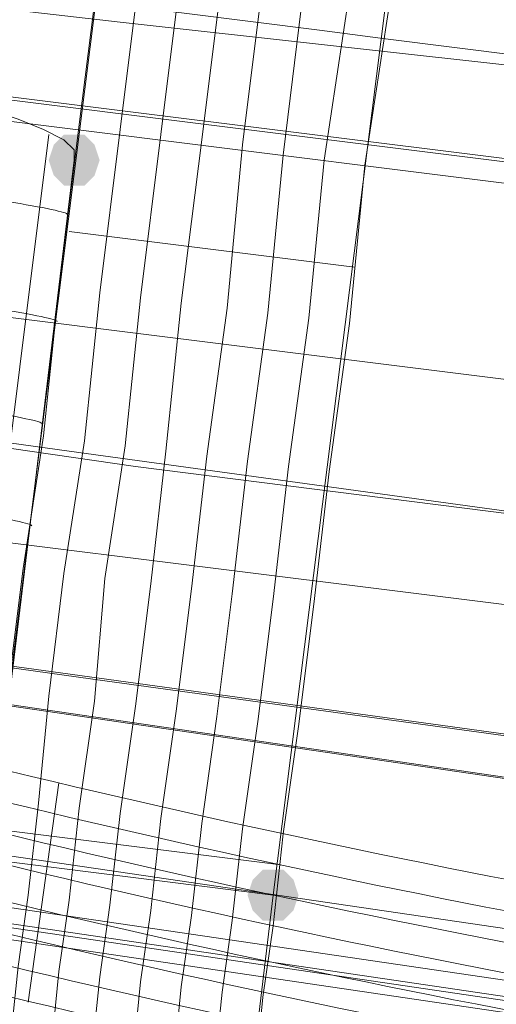
# Model space of a CAD drawing. Units: millimetres. Extents: x 13989 to 28578, y -8038 to 2678.
# Drawn here: x 19745 to 19789, y -3224 to -3132 of the extents above; entities that cross this region are included whole.
import ezdxf

# ---------------------------------------------------------------- set-up
doc = ezdxf.new("R2010")
doc.units = ezdxf.units.MM
doc.header["$LTSCALE"] = 20
doc.header["$PDMODE"] = 98
doc.layers.add('ARTWOOD CWPg169.526', color=250, linetype='Continuous', lineweight=35)
doc.styles.get("Standard").update_dxf_attribs({"font": 'ariali.ttf', "height": 300})
doc.dimstyles.new('Стиль 150', dxfattribs={"dimtxt": 150, "dimasz": 150, "dimexe": 50, "dimexo": 0, "dimgap": 50, "dimtad": 1, "dimdec": 0, "dimdsep": 32, "dimtxsty": 'Standard', "dimcen": 150, "dimclrd": 256, "dimclre": 256, "dimadec": 0, "dimazin": 0, "dimtfac": 1, "dimtdec": 0, "dimtmove": 0, "dimatfit": 3, "dimfxl": 0, "dimlwd": -1, "dimarcsym": 0})

# ---------------------------------------------------------------- blocks, each defined once
blk = doc.blocks.new('*D558')
at = {"lineweight": -2}
for p, q in [((26461.688, -1949.87), (26461.688, -6304.364)), ((16852.457, -2508.147), (16852.457, -6304.364))]:
    blk.add_line(p, q, dxfattribs=at)
blk.add_line((17002.457, -6254.364), (26311.688, -6254.364))
for points in [[(17002.457, -6229.364), (17002.457, -6279.364), (16852.457, -6254.364)], [(26311.688, -6229.364), (26311.688, -6279.364), (26461.688, -6254.364)]]:
    blk.add_solid(points)
at = {"layer": 'Defpoints', "color": 0}
for p in [(26461.688, -1949.87), (16852.457, -2508.147), (26461.688, -6254.364)]:
    blk.add_point(p, dxfattribs=at)
at = {"color": 0, "insert": (21657.073, -6051.192), "char_height": 300, "attachment_point": 5}
blk.add_mtext('9610', dxfattribs=at)
blk = doc.blocks.new('*D559')
at = {"lineweight": -2}
for p, q in [((20080.495, 463.766), (16397.844, 463.766)), ((19362.438, -5754.309), (16397.844, -5754.309))]:
    blk.add_line(p, q, dxfattribs=at)
blk.add_line((16447.844, -5604.309), (16447.844, 313.766))
for points in [[(16422.844, 313.766), (16472.844, 313.766), (16447.844, 463.766)], [(16422.844, -5604.309), (16472.844, -5604.309), (16447.844, -5754.309)]]:
    blk.add_solid(points)
at = {"layer": 'Defpoints', "color": 0}
for p in [(16447.844, 463.766), (20080.495, 463.766), (19362.438, -5754.309)]:
    blk.add_point(p, dxfattribs=at)
at = {"color": 0, "insert": (16244.672, -2645.271), "char_height": 300, "attachment_point": 5, "rotation": 90}
blk.add_mtext('6220', dxfattribs=at)
blk = doc.blocks.new('*D560')
at = {"lineweight": -2}
for p, q in [((28541.96, -1885.213), (28541.96, -8037.844)), ((14741.948, -2373.338), (14741.948, -8037.844))]:
    blk.add_line(p, q, dxfattribs=at)
blk.add_line((14891.948, -7987.844), (28391.96, -7987.844))
for points in [[(14891.948, -7962.844), (14891.948, -8012.844), (14741.948, -7987.844)], [(28391.96, -7962.844), (28391.96, -8012.844), (28541.96, -7987.844)]]:
    blk.add_solid(points)
at = {"layer": 'Defpoints', "color": 0}
for p in [(28541.96, -1885.213), (14741.948, -2373.338), (28541.96, -7987.844)]:
    blk.add_point(p, dxfattribs=at)
at = {"color": 0, "insert": (21641.954, -7784.57), "char_height": 300, "attachment_point": 5}
blk.add_mtext('13800', dxfattribs=at)

msp = doc.modelspace()

# ---------------------------------------------------------------- hatches: boundary and pattern name
at = {"layer": 'ARTWOOD CWPg169.526'}
for points in [[(19752.349, -3145.36), (19751.872, -3143.929), (19750.918, -3142.975), (19749.011, -3142.975), (19748.057, -3143.929), (19747.58, -3145.36), (19748.057, -3146.791), (19749.011, -3147.745), (19750.918, -3147.745), (19751.872, -3146.791)], [(19752.349, -3145.36), (19751.872, -3143.929), (19750.918, -3142.975), (19749.011, -3142.975), (19748.057, -3143.929), (19747.58, -3145.36), (19748.057, -3146.791), (19749.011, -3147.745), (19750.918, -3147.745), (19751.872, -3146.791)], [(19770.951, -3214.041), (19770.474, -3212.611), (19769.52, -3211.657), (19767.612, -3211.657), (19766.658, -3212.611), (19766.181, -3214.041), (19766.658, -3215.472), (19767.612, -3216.426), (19769.52, -3216.426), (19770.474, -3215.472)], [(19770.951, -3214.041), (19770.474, -3212.611), (19769.52, -3211.657), (19767.612, -3211.657), (19766.658, -3212.611), (19766.181, -3214.041), (19766.658, -3215.472), (19767.612, -3216.426), (19769.52, -3216.426), (19770.474, -3215.472)], [(19770.951, -3214.041), (19770.474, -3212.611), (19769.52, -3211.657), (19767.612, -3211.657), (19766.658, -3212.611), (19766.181, -3214.041), (19766.658, -3215.472), (19767.612, -3216.426), (19769.52, -3216.426), (19770.474, -3215.472)]]:
    msp.add_hatch(color=18, dxfattribs=at).paths.add_polyline_path(points)

# ---------------------------------------------------------------- linework, layer by layer
at = {"layer": 'ARTWOOD CWPg169.526', "color": 18, "lineweight": 13}
for points in [[(20059.509, -3211.18), (20063.325, -3243.136), (17458.668, -2860.617), (17390.464, -2821.03)], [(17462.007, -2861.571), (20062.848, -3243.136), (20061.417, -3256.967)], [(20060.463, -3261.737), (17458.668, -2879.218)], [(20060.94, -3263.645), (17456.284, -2881.126)], [(19062.194, -3025.167), (19855.849, -3124.374), (19853.464, -3143.452), (19754.257, -3132.482), (19704.654, -3126.758), (19654.573, -3120.558), (19604.97, -3114.358), (19555.366, -3108.157), (19505.763, -3101.003), (19456.637, -3094.325), (19407.033, -3087.648), (19357.43, -3080.494)], [(20050.447, -3261.737), (18582.853, -3046.153), (18591.439, -3099.572)], [(19064.102, -3054.738), (20033.276, -3175.885), (20030.892, -3195.917), (19061.717, -3074.77)], [(19743.287, -3230.258), (19743.764, -3228.827), (19744.241, -3225.488), (19744.718, -3220.719), (19745.672, -3214.041), (19746.626, -3205.456), (19747.58, -3195.44), (19749.011, -3183.993), (19750.918, -3171.592), (19752.349, -3157.761), (19754.257, -3142.498), (19756.165, -3127.235), (19758.55, -3111.019), (19760.458, -3094.325), (19762.365, -3077.632)], [(19747.103, -3230.735), (19747.58, -3229.304), (19748.057, -3225.965), (19748.534, -3221.196), (19749.488, -3214.518), (19750.441, -3205.933), (19751.872, -3195.917), (19752.826, -3184.47), (19754.734, -3172.069), (19756.165, -3158.238), (19758.073, -3142.975), (19759.981, -3127.712), (19762.365, -3111.496), (19764.273, -3094.802), (19766.181, -3078.109)], [(19750.918, -3231.212), (19751.395, -3229.781), (19751.872, -3226.442), (19752.349, -3221.673), (19753.303, -3214.995), (19754.257, -3206.41), (19755.688, -3196.394), (19757.119, -3184.947), (19758.55, -3172.546), (19759.981, -3158.715), (19761.888, -3143.452), (19763.796, -3128.189), (19766.181, -3111.973), (19768.089, -3095.279), (19769.997, -3078.586)], [(19754.734, -3231.689), (19755.211, -3230.258), (19755.688, -3226.919), (19756.165, -3222.15), (19757.119, -3215.472), (19758.073, -3206.887), (19759.504, -3196.871), (19760.934, -3185.424), (19762.365, -3173.023), (19764.273, -3159.191), (19765.704, -3143.929), (19767.612, -3128.666), (19769.997, -3112.45), (19771.904, -3095.756), (19773.812, -3079.063)], [(19758.55, -3232.166), (19759.027, -3230.735), (19759.504, -3227.396), (19759.981, -3222.627), (19760.934, -3215.949), (19761.888, -3207.364), (19763.319, -3197.348), (19764.75, -3185.901), (19766.181, -3173.5), (19768.089, -3159.668), (19769.52, -3144.883), (19771.428, -3129.143), (19773.812, -3112.927), (19775.72, -3096.233), (19777.628, -3079.54)], [(19762.842, -3232.643), (19762.842, -3231.212), (19763.319, -3227.873), (19763.796, -3223.104), (19764.75, -3216.426), (19765.704, -3207.841), (19767.135, -3197.825), (19768.566, -3186.378), (19769.997, -3173.977), (19771.904, -3160.145), (19773.335, -3145.36), (19775.72, -3129.62), (19777.628, -3113.404), (19779.536, -3096.71), (19781.444, -3080.017)], [(20059.509, -3210.703), (20056.647, -3231.212), (20059.986, -3205.933), (20062.371, -3185.424), (20059.509, -3210.703), (20028.507, -3207.364), (19997.505, -3204.025), (19966.502, -3200.687), (19935.5, -3196.871), (19904.498, -3193.532), (19873.973, -3189.24), (19811.969, -3181.131), (19749.488, -3172.546), (19687.483, -3163.961), (19562.521, -3146.314), (19500.04, -3137.252), (19468.561, -3132.959), (19452.821, -3131.051), (19437.558, -3128.666), (19312.119, -3111.973)], [(20063.325, -3243.136), (20060.94, -3263.645), (20056.647, -3231.212), (20059.509, -3211.18), (20021.352, -3206.887), (19983.196, -3203.071), (19945.039, -3198.302), (19906.883, -3194.009), (19869.203, -3189.24), (19831.047, -3183.993), (19793.367, -3178.747), (19755.688, -3173.977), (19679.852, -3163.007), (19604.493, -3152.514), (19529.134, -3141.544), (19453.298, -3131.051), (19355.045, -3118.173)], [(19752.349, -3126.758), (19750.441, -3142.021), (19748.534, -3157.284), (19747.103, -3171.115), (19745.195, -3183.516), (19743.764, -3194.963), (19742.81, -3204.979), (19741.856, -3213.564), (19740.902, -3220.242), (19740.425, -3225.011), (19739.948, -3228.35), (19739.471, -3229.781), (19766.658, -3233.12), (19766.658, -3231.689), (19767.135, -3228.35), (19767.612, -3223.581), (19768.566, -3216.903), (19769.52, -3208.318), (19770.951, -3198.302), (19772.381, -3186.855), (19773.812, -3174.454), (19775.72, -3160.622), (19777.151, -3145.837), (19779.536, -3130.097)], [(19933.116, -3217.38), (19902.113, -3213.564), (19871.111, -3209.749), (19809.584, -3201.641), (19747.103, -3193.055), (19684.622, -3184.47), (19560.136, -3166.346), (19497.655, -3157.761), (19466.176, -3153.468), (19450.436, -3151.083), (19434.697, -3149.175), (19309.257, -3132.482)], [(19352.66, -3138.205), (19450.913, -3151.56), (19526.272, -3162.053), (19602.108, -3172.546), (19677.467, -3183.516), (19752.826, -3194.009), (19790.983, -3199.256), (19828.662, -3204.502), (19866.342, -3209.272), (19904.498, -3214.041), (19942.655, -3218.811)], [(19744.718, -3141.544), (19747.103, -3142.498), (19749.011, -3143.452), (19749.965, -3144.406), (19749.965, -3145.36), (19742.333, -3208.318)], [(19739.471, -3207.841), (19747.58, -3142.975)], [(19749.965, -3145.36), (19749.965, -3145.36)], [(19776.197, -3155.376), (19749.488, -3152.037)], [(19748.534, -3203.548), (19745.672, -3224.057)], [(19769.043, -3211.18), (19742.333, -3207.841)]]:
    msp.add_lwpolyline(points, dxfattribs=at)
for points in [[(20059.986, -3264.599), (20059.986, -3263.645), (20060.463, -3261.737), (20060.94, -3259.352), (20061.417, -3256.967), (17458.668, -2874.926), (17458.668, -2876.834), (17458.668, -2879.218), (17459.145, -2881.603), (17460.099, -2883.034)], [(18946.294, -3039.952), (18951.063, -3000.842), (20006.567, -3132.959), (20001.797, -3171.592)], [(20006.567, -3132.959), (18951.063, -3000.842), (18946.294, -3039.952), (20001.797, -3171.592)], [(18941.047, -3080.971), (18945.817, -3041.86), (20001.797, -3173.977), (19996.551, -3212.611)], [(18941.047, -3080.971), (19996.551, -3212.611), (20001.797, -3173.977), (18945.817, -3041.86)], [(19739.471, -3229.781), (19738.518, -3240.274), (19738.518, -3239.797), (19738.518, -3237.412), (19738.995, -3234.551), (19739.471, -3230.735), (19741.856, -3210.703), (19759.504, -3070.955), (19758.55, -3077.155), (19756.642, -3093.849), (19754.734, -3110.542), (19752.349, -3126.758), (19750.441, -3142.021), (19748.534, -3157.284), (19747.103, -3171.115), (19745.195, -3183.516), (19743.764, -3194.963), (19742.81, -3204.979), (19741.856, -3213.564), (19740.902, -3220.242), (19740.425, -3225.011), (19739.948, -3228.35)], [(19741.856, -3210.703), (19759.504, -3070.955), (19786.213, -3074.293), (19768.566, -3214.041)], [(19785.259, -3080.494), (19783.351, -3097.187), (19781.444, -3113.881), (19779.536, -3130.097), (19777.151, -3145.837), (19775.72, -3160.622), (19773.812, -3174.454), (19772.381, -3186.855), (19770.951, -3198.302), (19769.52, -3208.318), (19768.566, -3216.903), (19767.612, -3223.581), (19767.135, -3228.35), (19766.658, -3231.689), (19766.658, -3233.12), (19765.227, -3243.613), (19765.227, -3243.136), (19765.227, -3240.751), (19765.704, -3237.889), (19766.181, -3234.074), (19768.566, -3214.041), (19786.213, -3074.293)], [(19677.944, -3200.21), (19685.575, -3137.252), (19686.052, -3136.775), (19687.483, -3135.821), (19689.391, -3135.344), (19691.776, -3134.867), (19695.115, -3134.867), (19698.93, -3134.867), (19702.269, -3134.867), (19706.085, -3135.344), (19730.886, -3138.205), (19734.702, -3138.682), (19738.041, -3139.636), (19741.856, -3140.59), (19744.718, -3141.544), (19747.103, -3142.498), (19749.011, -3143.452), (19749.965, -3144.406), (19749.965, -3145.36), (19742.333, -3208.318)], [(19742.333, -3208.318), (19742.333, -3209.749), (19741.379, -3215.472), (19740.902, -3220.719), (19742.333, -3208.318), (19749.965, -3145.36)], [(19739.471, -3230.735), (19741.856, -3210.703), (19768.566, -3214.041), (19766.181, -3234.074)]]:
    msp.add_lwpolyline(points, close=True, dxfattribs=at)
msp.add_lwpolyline([(19331.197, -3058.554), (19377.462, -3065.231), (19469.514, -3079.063), (19515.302, -3086.694), (19561.567, -3093.372), (19608.309, -3100.049), (19655.05, -3106.249), (19701.792, -3111.973), (19748.534, -3117.219), (19841.54, -3127.235), (19843.448, -3130.097), (19845.833, -3132.959), (19847.74, -3135.821), (19849.171, -3138.682), (19851.079, -3140.59), (19852.51, -3142.498), (19852.987, -3143.452), (19853.464, -3143.929), (19853.464, -3143.452, 0.00203), (19059.809, -3045.676)], format="xyb", dxfattribs=at)
for points in [[(19687.371, -3186.946, 0.033568), (19817.8, -3217.474, -0.033568)], [(19684.986, -3207.455, 0.033568), (19815.415, -3237.983, -0.033568)]]:
    msp.add_lwpolyline(points, format="xyb", close=True, dxfattribs=at)
for centre in [(19979.219, -2234.773), (19978.742, -2237.634), (19978.742, -2240.496), (19978.265, -2243.835), (19977.789, -2246.696), (19977.312, -2249.558)]:
    msp.add_arc(centre, 998.772, 252.981218, 260.671444, dxfattribs=at)
at = {"layer": 'ARTWOOD CWPg169.526', "color": 7, "lineweight": 25}
msp.add_spline([(14752.847, -1979.079), (15201.848, -166.749), (16780.398, 1150.667), (20077.505, 1984.693), (22776.014, 1210.646), (25589.498, -58.053), (28201.804, -966.263), (28541.96, -2063.982), (28201.804, -2891.359), (24903.457, -4135.61), (22256.178, -4879.139), (20604.205, -6657.076), (19123.369, -7694.351), (16971.769, -5920.933), (16285.14, -4567.622), (14903.299, -3271.628), (14752.847, -1979.079)], degree=3, dxfattribs=at)
at = {"layer": 'ARTWOOD CWPg169.526', "color": 18, "lineweight": 13}
for points in [[(19749.335, -3150.438), (19749.384, -3150.046), (19740.63, -3148.629), (19729.783, -3147.273)], [(19748.381, -3160.454), (19748.43, -3160.062), (19739.676, -3158.645), (19728.829, -3157.289)], [(19746.95, -3169.993), (19746.999, -3169.601), (19738.245, -3168.184), (19727.398, -3166.828)], [(19745.996, -3179.532), (19746.045, -3179.14), (19737.291, -3177.723), (19726.444, -3176.367)]]:
    msp.add_open_spline(points, degree=3, dxfattribs=at)

# ---------------------------------------------------------------- dimensions: what is measured, and where the dimension line sits
dim = msp.add_linear_dim(base=(16447.844, 463.766), p1=(19362.438, -5754.309), p2=(20080.495, 463.766), angle=90, text='6220', dimstyle='Стиль 150')
dim.commit()
dim.dimension.update_dxf_attribs({"geometry": '*D559', "text_midpoint": (16244.672, -2645.271)})
dim = msp.add_linear_dim(base=(28541.96, -7987.844), p1=(14741.948, -2373.338), p2=(28541.96, -1885.213), dimstyle='Стиль 150')
dim.commit()
dim.dimension.update_dxf_attribs({"geometry": '*D560', "text_midpoint": (21641.954, -7784.57)})
dim = msp.add_linear_dim(base=(26461.688, -6254.364), p1=(16852.457, -2508.147), p2=(26461.688, -1949.87), text='9610', dimstyle='Стиль 150')
dim.commit()
dim.dimension.update_dxf_attribs({"geometry": '*D558', "text_midpoint": (21657.073, -6254.364), "dimtype": 160})

doc.saveas('drawing.dxf')
